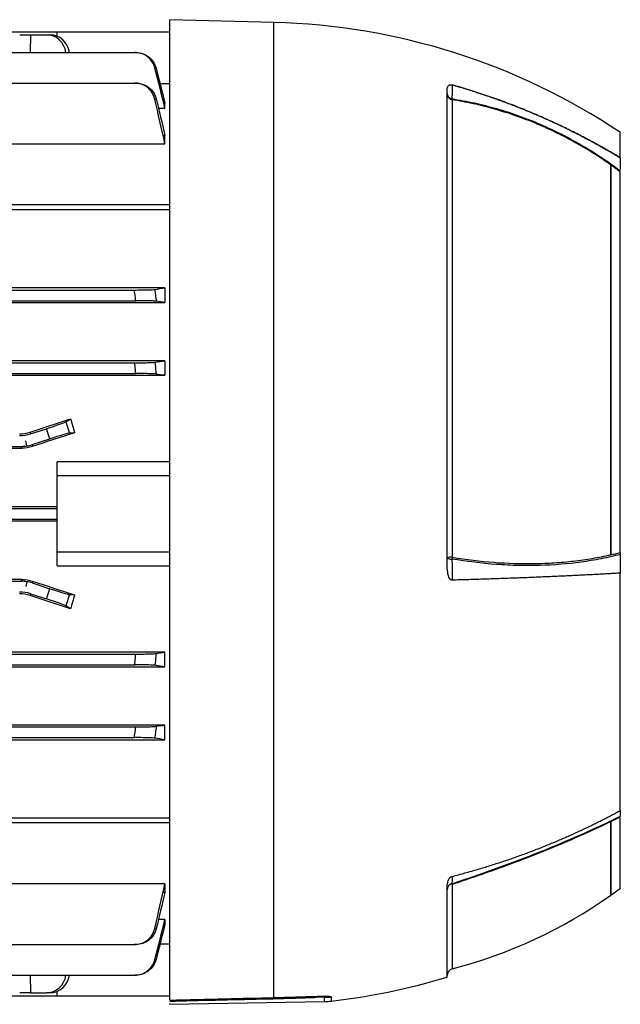
# Model space of a CAD drawing. Units: millimetres. Extents: x -690 to 420, y -420 to 420.
# Drawn here: x -257 to -171, y -71 to 71 of the extents above; entities that cross this region are included whole.
import ezdxf

# ---------------------------------------------------------------- set-up
doc = ezdxf.new("R2010")
doc.units = ezdxf.units.MM

msp = doc.modelspace()

# ---------------------------------------------------------------- linework, layer by layer
at = {"color": 7, "linetype": 'Continuous', "lineweight": 25}
for p, q in [((-220.58, 70.86), (-235.58, 71.25)), ((-235.58, -70.11), (-235.58, 71.25)), ((-347.23, 69.5), (-251.83, 69.5)), ((-257.24, 69.09), (-255.7, 69.09)), ((-255.7, 69.09), (-253.38, 69.09)), ((-253.38, 69.09), (-252.9, 69.09)), ((-251.83, 68.86), (-251.83, 69.5)), ((-251.83, 69.5), (-235.58, 69.5)), ((-358.42, 66.53), (-240.63, 66.53)), ((-358.37, 62.12), (-240.68, 62.12)), ((-237, 62.05), (-235.58, 62.05)), ((-195.58, -7.14), (-195.58, 61.1)), ((-194.83, 59.7), (-194.83, -6.26)), ((-237.21, 58.48), (-236.28, 58.48)), ((-236.28, 59.22), (-236.46, 59.22)), ((-236.28, 58.48), (-236.28, 59.22)), ((-236.28, 54.57), (-236.56, 54.57)), ((-236.28, 53.34), (-236.28, 54.57)), ((-170.58, 51.33), (-170.58, 55)), ((-261.99, 53.34), (-236.28, 53.34)), ((-170.58, 51.33), (-170.58, 49.63)), ((-171.97, 50.32), (-171.97, -5.91)), ((-171.95, 50.33), (-171.95, -5.96)), ((-170.58, -5.58), (-170.58, 49.3)), ((-235.58, 44.55), (-364.23, 44.55)), ((-235.58, 43.84), (-364.23, 43.84)), ((-358.37, 32.27), (-240.68, 32.27)), ((-236.28, 32.58), (-266.03, 32.58)), ((-236.28, 32.58), (-236.28, 30.46)), ((-362.78, 30.46), (-236.28, 30.46)), ((-358.56, 30.72), (-240.49, 30.72)), ((-236.28, 22.06), (-362.78, 22.06)), ((-358.42, 21.77), (-240.63, 21.77)), ((-236.28, 22.06), (-236.28, 19.97)), ((-362.78, 19.97), (-236.28, 19.97)), ((-358.55, 20.22), (-240.5, 20.22)), ((-250.58, 13.28), (-249.91, 13.7)), ((-250.58, 13.28), (-250.05, 11.63)), ((-255.74, 11.79), (-255.7, 11.52)), ((-255.7, 11.52), (-253.38, 12.27)), ((-252.9, 10.8), (-253.38, 12.27)), ((-249.31, 11.68), (-250.05, 11.63)), ((-256.21, 9.79), (-256.33, 10.5)), ((-255.45, 9.97), (-252.9, 10.8)), ((-255.45, 9.97), (-255.41, 9.71)), ((-342.1, 9.47), (-256.95, 9.47)), ((-342.06, 9.72), (-256.99, 9.72)), ((-256.95, 9.47), (-256.99, 9.72)), ((-251.83, 5.5), (-251.83, 7.5)), ((-235.58, 7.5), (-251.83, 7.5)), ((-251.83, -5.5), (-251.83, 5.5)), ((-251.83, 5.5), (-235.58, 5.5)), ((-251.83, 1.02), (-347.23, 1.02)), ((-347.23, 0.78), (-251.83, 0.78)), ((-347.23, -0.78), (-251.83, -0.78)), ((-347.23, -1.02), (-251.83, -1.02)), ((-251.83, -5.5), (-235.58, -5.5)), ((-251.83, -7.5), (-251.83, -5.5)), ((-170.58, -5.86), (-170.58, -8.56)), ((-251.83, -7.5), (-235.58, -7.5)), ((-256.95, -9.47), (-342.1, -9.47)), ((-342.06, -9.72), (-256.99, -9.72)), ((-256.99, -9.72), (-256.95, -9.47)), ((-256.21, -9.79), (-256.33, -10.5)), ((-255.41, -9.71), (-255.45, -9.97)), ((-170.58, -42.77), (-170.58, -8.56)), ((-255.45, -9.97), (-252.9, -10.8)), ((-253.38, -12.27), (-252.9, -10.8)), ((-255.7, -11.52), (-255.74, -11.79)), ((-255.7, -11.52), (-253.38, -12.27)), ((-250.05, -11.63), (-250.58, -13.28)), ((-250.05, -11.63), (-249.31, -11.68)), ((-249.91, -13.7), (-250.58, -13.28)), ((-236.28, -19.97), (-362.78, -19.97)), ((-358.55, -20.23), (-240.5, -20.23)), ((-236.28, -22.06), (-236.28, -19.97)), ((-362.78, -22.06), (-236.28, -22.06)), ((-358.42, -21.78), (-240.63, -21.78)), ((-236.28, -30.46), (-362.78, -30.46)), ((-358.56, -30.73), (-240.49, -30.73)), ((-236.28, -32.58), (-236.28, -30.46)), ((-358.37, -32.28), (-240.68, -32.28)), ((-266.03, -32.58), (-236.28, -32.58)), ((-364.23, -43.84), (-235.58, -43.84)), ((-170.58, -42.78), (-170.58, -43.6)), ((-170.58, -54), (-170.58, -43.9)), ((-235.58, -44.55), (-364.23, -44.55)), ((-171.97, -44.41), (-171.97, -55.01)), ((-171.95, -44.37), (-171.95, -55)), ((-236.28, -53.34), (-261.99, -53.34)), ((-236.28, -53.34), (-236.28, -54.57)), ((-236.56, -54.57), (-236.28, -54.57)), ((-195.58, -66.81), (-195.58, -53.96)), ((-236.28, -58.48), (-237.21, -58.48)), ((-236.46, -59.22), (-236.28, -59.22)), ((-236.28, -58.48), (-236.28, -59.22)), ((-358.37, -62.12), (-240.68, -62.12)), ((-235.58, -62.05), (-237, -62.05)), ((-358.42, -66.53), (-240.63, -66.53)), ((-347.23, -69.5), (-251.83, -69.5)), ((-255.7, -69.09), (-257.24, -69.09)), ((-255.7, -69.09), (-253.38, -69.09)), ((-252.9, -69.09), (-253.38, -69.09)), ((-251.83, -69.5), (-251.83, -68.86)), ((-251.83, -69.5), (-235.58, -69.5)), ((-235.58, -70.73), (-213.27, -70.34)), ((-235.58, -70.73), (-235.58, -70.63)), ((-214.68, -69.73), (-214.97, -69.74))]:
    msp.add_line(p, q, dxfattribs=at)
at = {"color": 8, "linetype": 'Continuous', "lineweight": 25}
for p, q in [((-220.58, -69.76), (-220.58, 70.86)), ((-255.7, 69.09), (-255.71, 66.53)), ((-194.83, -53.44), (-194.83, -65.62)), ((-255.71, -66.53), (-255.7, -69.09)), ((-213.27, -69.72), (-216.32, -69.78)), ((-214.97, -69.74), (-215.09, -69.74)), ((-213.27, -70.34), (-213.27, -69.72)), ((-212.31, -69.66), (-212.31, -70.28))]:
    msp.add_line(p, q, dxfattribs=at)
at = {"color": 7, "linetype": 'Continuous', "lineweight": 25, "flags": 128}
for points in [[(-194.86, 61.86), (-194.86, 61.21), (-194.86, 60.53), (-194.87, 60.16), (-194.87, 59.85)], [(-194.87, -6.53), (-194.86, -7.51), (-194.86, -8.54), (-194.86, -9.43), (-194.86, -9.57)], [(-194.86, -52.29), (-194.86, -52.63), (-194.86, -52.98), (-194.87, -53.17), (-194.87, -53.33)], [(-171.97, -55.01), (-171.97, -55.01), (-171.97, -55.01), (-171.96, -55.01), (-171.96, -55), (-171.96, -55), (-171.96, -55), (-171.96, -55), (-171.95, -55)]]:
    msp.add_lwpolyline(points, dxfattribs=at)
at = {"color": 7, "linetype": 'Continuous', "lineweight": 25}
for centre, radius, start, end in [((-223.05, -23.71), 94.6, 56.3078, 88.5), ((-194.65, 60.61), 0.93, 181.9553, 258.7297), ((-194.76, 60.67), 0.821, 186.0182, 262.4972), ((-194.15, 59.95), 0.726, 187.896, 200.3112), ((-194.98, -8.09), 1.84, 85.218, 108.858), ((-195, -5.52), 1.01, 235.0762, 277.4157), ((-191.16, -6.92), 3.73, 169.7478, 173.8815), ((-194.62, -54.25), 0.951, 104.7238, 178.8872), ((-209.78, -58.41), 15.75, 18.3788, 18.8151), ((-212.62, 2.64), 70.54, 284.6131, 305.1925), ((-212.62, 2.64), 70.54, 305.2077, 306.5911), ((-194.58, -66.59), 1, 104.6131, 180), ((-223.05, 23.71), 94.6, 276.5207, 286.8852), ((-213.44, -59.64), 10.09, 270.9911, 276.4637), ((-213.44, -60.34), 10, 271, 276.5207)]:
    msp.add_arc(centre, radius, start, end, dxfattribs=at)
at = {"color": 8, "linetype": 'Continuous', "lineweight": 25}
msp.add_arc((-220.87, -69.79), 0.292, 334.6203, 5.9598, dxfattribs=at)
at = {"color": 7, "linetype": 'Continuous', "lineweight": 25}
for centre, major_axis, ratio, start_param, end_param in [((-253.41, 66.09), (0.33, 2.98), 0.949911, 4.957754, 6.388924), ((-252.87, 66.09), (-0.33, 2.98), 0.949911, 4.746276, 6.177446), ((-298.96, 0), (192.48, 62.47), 0.010779, 4.935349, 4.966561), ((-253.41, 12.37), (2.85, 0.93), 0.034921, 4.712389, 6.143559), ((-236.44, 0), (-20.7, 62.44), 0.133406, 1.305638, 1.338595), ((-257.24, 16.28), (0.78, -4.94), 0.999376, 6.126202, 6.440168), ((-278.33, 0), (192.48, 62.47), 0.010779, 1.415988, 1.447958), ((-252.87, 10.7), (2.85, 0.93), 0.034921, 0.139626, 1.570796), ((-256.99, 14.73), (-0.78, 4.94), 0.999376, 3.141593, 3.298576), ((-256.99, 14.73), (-0.78, 4.94), 0.999376, 2.98461, 3.141593), ((-256.99, -14.73), (0.78, 4.94), 0.999376, 0, 0.156983), ((-256.99, -14.73), (0.78, 4.94), 0.999376, 6.126202, 6.283185), ((-278.33, 0), (192.48, -62.47), 0.010779, 4.835227, 4.867197), ((-257.24, -16.28), (-0.78, -4.94), 0.999376, 2.98461, 3.298576), ((-252.87, -10.7), (2.85, -0.93), 0.034921, 4.712389, 6.143559), ((-298.96, 0), (192.48, -62.47), 0.010779, 1.316624, 1.347837), ((-253.41, -12.37), (2.85, -0.93), 0.034921, 0.139626, 1.570796), ((-236.44, 0), (20.7, 62.44), 0.133406, 1.802997, 1.835954), ((-253.41, -66.09), (-0.33, 2.98), 0.949911, 3.035854, 4.467024), ((-252.87, -66.09), (0.33, 2.98), 0.949911, 3.247332, 4.678502)]:
    msp.add_ellipse(centre, major_axis=major_axis, ratio=ratio, start_param=start_param, end_param=end_param, dxfattribs=at)
for points, knots in [([(-237.72, 64.26), (-237.8, 64.59), (-237.93, 64.89), (-238.29, 65.45), (-238.52, 65.69), (-239.04, 66.1), (-239.34, 66.26), (-239.97, 66.47), (-240.29, 66.53), (-240.63, 66.53)], [0, 0, 0, 0, 0.25, 0.25, 0.5, 0.5, 0.75, 0.75, 1, 1, 1, 1]), ([(-240.63, 66.53), (-240.6, 66.53), (-240.57, 66.53), (-240.55, 66.53), (-240.53, 66.53), (-240.51, 66.53), (-240.5, 66.53)], [0, 0, 0, 0, 0.00096676, 0.00096676, 0.00096676, 0.001555472, 0.001555472, 0.001555472, 0.001555472]), ([(-240.5, 66.53), (-240.16, 66.53), (-239.84, 66.47), (-239.21, 66.26), (-238.92, 66.1), (-238.39, 65.69), (-238.16, 65.45), (-237.79, 64.9), (-237.66, 64.59), (-237.57, 64.27)], [0, 0, 0, 0, 0.25, 0.25, 0.5, 0.5, 0.75, 0.75, 1, 1, 1, 1]), ([(-237.57, 64.27), (-237.6, 64.27), (-237.62, 64.27), (-237.65, 64.26), (-237.67, 64.26), (-237.69, 64.26), (-237.72, 64.26)], [0, 0, 0, 0, 0.000910317, 0.000910317, 0.000910317, 0.001713775, 0.001713775, 0.001713775, 0.001713775]), ([(-237.75, 59.8), (-237.82, 60.13), (-237.95, 60.44), (-238.32, 61.01), (-238.54, 61.26), (-239.07, 61.68), (-239.37, 61.84), (-240.01, 62.06), (-240.34, 62.12), (-240.68, 62.12)], [0, 0, 0, 0, 0.25, 0.25, 0.5, 0.5, 0.75, 0.75, 1, 1, 1, 1]), ([(-240.68, 62.12), (-240.64, 62.12), (-240.59, 62.12), (-240.55, 62.12), (-240.53, 62.12), (-240.51, 62.12), (-240.49, 62.12)], [0, 0, 0, 0, 0.001070132, 0.001070132, 0.001070132, 0.001562256, 0.001562256, 0.001562256, 0.001562256]), ([(-240.49, 62.12), (-240.15, 62.12), (-239.82, 62.06), (-239.17, 61.84), (-238.88, 61.68), (-238.34, 61.26), (-238.12, 61.01), (-237.75, 60.45), (-237.61, 60.14), (-237.53, 59.81)], [0, 0, 0, 0, 0.25, 0.25, 0.5, 0.5, 0.75, 0.75, 1, 1, 1, 1]), ([(-195.58, 61.1), (-195.58, 61.28), (-195.55, 61.45), (-195.44, 61.68), (-195.39, 61.75), (-195.26, 61.84), (-195.21, 61.86), (-195.11, 61.88), (-195.07, 61.88), (-194.97, 61.88), (-194.92, 61.87), (-194.86, 61.85)], [0, 0, 0, 0, 0.5, 0.5, 0.75, 0.75, 0.875, 0.875, 0.9375, 0.9375, 1, 1, 1, 1]), ([(-170.58, 51.33), (-170.85, 51.49), (-171.39, 51.82), (-172.22, 52.31), (-173.07, 52.79), (-173.93, 53.27), (-174.81, 53.75), (-175.71, 54.23), (-176.63, 54.71), (-177.56, 55.18), (-178.51, 55.64), (-179.47, 56.1), (-180.46, 56.56), (-181.46, 57.01), (-182.48, 57.46), (-183.52, 57.9), (-184.57, 58.33), (-185.64, 58.76), (-186.74, 59.18), (-187.84, 59.59), (-188.97, 59.99), (-190.11, 60.39), (-191.28, 60.77), (-192.45, 61.14), (-193.65, 61.51), (-194.46, 61.74), (-194.86, 61.86)], [0, 0, 0, 0, 0.036114, 0.072711, 0.10979, 0.147352, 0.185397, 0.223925, 0.262936, 0.302429, 0.342406, 0.382865, 0.423807, 0.465232, 0.507139, 0.54953, 0.592404, 0.63576, 0.6796, 0.723922, 0.768727, 0.814016, 0.859787, 0.906042, 0.952779, 1, 1, 1, 1]), ([(-194.86, 61.86), (-194.55, 61.77), (-193.92, 61.59), (-192.99, 61.31), (-192.07, 61.02), (-191.16, 60.73), (-190.26, 60.43), (-189.37, 60.13), (-188.49, 59.82), (-187.63, 59.51), (-186.77, 59.19), (-185.92, 58.87), (-185.09, 58.54), (-184.26, 58.21), (-183.45, 57.87), (-182.65, 57.53), (-181.85, 57.19), (-181.07, 56.84), (-180.3, 56.49), (-179.54, 56.13), (-178.79, 55.78), (-178.05, 55.42), (-177.32, 55.05), (-176.6, 54.69), (-175.89, 54.32), (-175.19, 53.95), (-174.5, 53.58), (-173.82, 53.21), (-173.15, 52.84), (-172.49, 52.46), (-171.84, 52.09), (-171.21, 51.71), (-170.78, 51.46), (-170.58, 51.33)], [0, 0, 0, 0, 0.0366, 0.072911, 0.108932, 0.144663, 0.180105, 0.215258, 0.250121, 0.284694, 0.318978, 0.352973, 0.386678, 0.420093, 0.45322, 0.486056, 0.518603, 0.550861, 0.58283, 0.614509, 0.645898, 0.676998, 0.707809, 0.73833, 0.768562, 0.798505, 0.828158, 0.857522, 0.886596, 0.915381, 0.943877, 0.972083, 1, 1, 1, 1]), ([(-237.53, 59.81), (-237.57, 59.8), (-237.61, 59.8), (-237.65, 59.8), (-237.68, 59.8), (-237.71, 59.8), (-237.75, 59.8)], [0, 0, 0, 0, 0.000938513, 0.000938513, 0.000938513, 0.00172462, 0.00172462, 0.00172462, 0.00172462]), ([(-194.87, 59.85), (-193.78, 59.68), (-192.7, 59.48), (-190.56, 59), (-189.49, 58.73), (-187.36, 58.12), (-186.31, 57.78), (-184.22, 57.03), (-183.18, 56.62), (-180.11, 55.3), (-178.12, 54.3), (-174.25, 52.06), (-172.38, 50.82), (-170.57, 49.46)], [0, 0, 0, 0, 0.125, 0.125, 0.25, 0.25, 0.375, 0.375, 0.5, 0.5, 0.75, 0.75, 1, 1, 1, 1]), ([(-171.97, 50.32), (-173.69, 51.54), (-175.47, 52.65), (-178.21, 54.15), (-179.13, 54.63), (-181.01, 55.53), (-181.96, 55.96), (-184.86, 57.15), (-186.81, 57.82), (-189.8, 58.66), (-190.8, 58.91), (-192.81, 59.35), (-193.82, 59.54), (-194.83, 59.7)], [0, 0, 0, 0, 0.25, 0.25, 0.375, 0.375, 0.5, 0.5, 0.75, 0.75, 0.875, 0.875, 1, 1, 1, 1]), ([(-171.95, 50.33), (-171.96, 50.33), (-171.96, 50.33), (-171.97, 50.33), (-171.97, 50.33), (-171.97, 50.32), (-171.97, 50.32), (-171.97, 50.32), (-171.97, 50.32), (-171.97, 50.32)], [0, 0, 0, 0, 0.00002425687, 0.00002425687, 0.00002425687, 0.00004563601, 0.00004563601, 0.00004563601, 0.00004973202, 0.00004973202, 0.00004973202, 0.00004973202]), ([(-240.68, 32.27), (-240.34, 32.27), (-240.01, 32.28), (-239.37, 32.28), (-239.08, 32.29), (-238.54, 32.3), (-238.32, 32.31), (-237.95, 32.33), (-237.82, 32.34), (-237.75, 32.36)], [0, 0, 0, 0, 0.25, 0.25, 0.5, 0.5, 0.75, 0.75, 1, 1, 1, 1]), ([(-240.49, 30.72), (-240.51, 30.89), (-240.53, 31.05), (-240.55, 31.21), (-240.59, 31.57), (-240.64, 31.92), (-240.68, 32.27)], [0, 0, 0, 0, 0.000492124, 0.000492124, 0.000492124, 0.001562257, 0.001562257, 0.001562257, 0.001562257]), ([(-237.75, 32.36), (-237.71, 32.1), (-237.68, 31.84), (-237.65, 31.58), (-237.61, 31.27), (-237.57, 30.95), (-237.53, 30.64)], [0, 0, 0, 0, 0.000786107, 0.000786107, 0.000786107, 0.001724621, 0.001724621, 0.001724621, 0.001724621]), ([(-237.53, 30.64), (-237.61, 30.66), (-237.75, 30.67), (-238.12, 30.69), (-238.34, 30.7), (-238.88, 30.71), (-239.17, 30.72), (-239.81, 30.72), (-240.15, 30.72), (-240.49, 30.72)], [0, 0, 0, 0, 0.25, 0.25, 0.5, 0.5, 0.75, 0.75, 1, 1, 1, 1]), ([(-240.63, 21.77), (-240.29, 21.77), (-239.97, 21.78), (-239.34, 21.78), (-239.05, 21.79), (-238.52, 21.8), (-238.29, 21.81), (-237.93, 21.83), (-237.8, 21.84), (-237.72, 21.85)], [0, 0, 0, 0, 0.25, 0.25, 0.5, 0.5, 0.75, 0.75, 1, 1, 1, 1]), ([(-240.5, 20.22), (-240.51, 20.42), (-240.53, 20.62), (-240.55, 20.81), (-240.57, 21.13), (-240.6, 21.45), (-240.63, 21.77)], [0, 0, 0, 0, 0.000588712, 0.000588712, 0.000588712, 0.001555473, 0.001555473, 0.001555473, 0.001555473]), ([(-237.72, 21.85), (-237.69, 21.59), (-237.67, 21.32), (-237.65, 21.05), (-237.62, 20.75), (-237.6, 20.45), (-237.57, 20.15)], [0, 0, 0, 0, 0.000803459, 0.000803459, 0.000803459, 0.001713776, 0.001713776, 0.001713776, 0.001713776]), ([(-237.57, 20.15), (-237.66, 20.16), (-237.79, 20.17), (-238.16, 20.19), (-238.39, 20.2), (-238.91, 20.21), (-239.2, 20.22), (-239.84, 20.22), (-240.16, 20.22), (-240.5, 20.22)], [0, 0, 0, 0, 0.25, 0.25, 0.5, 0.5, 0.75, 0.75, 1, 1, 1, 1]), ([(-170.57, -5.86), (-171.48, -6.09), (-172.4, -6.3), (-174.28, -6.67), (-175.24, -6.83), (-178.15, -7.23), (-180.15, -7.39), (-183.23, -7.48), (-184.27, -7.48), (-186.35, -7.43), (-187.4, -7.38), (-190.56, -7.15), (-192.7, -6.89), (-194.87, -6.53)], [0, 0, 0, 0, 0.125, 0.125, 0.25, 0.25, 0.5, 0.5, 0.625, 0.625, 0.75, 0.75, 1, 1, 1, 1]), ([(-194.83, -6.26), (-192.8, -6.6), (-190.8, -6.84), (-186.85, -7.15), (-184.9, -7.21), (-182.01, -7.16), (-181.05, -7.13), (-179.17, -7), (-178.24, -6.92), (-176.4, -6.71), (-175.49, -6.58), (-173.71, -6.28), (-172.83, -6.11), (-171.97, -5.91)], [0, 0, 0, 0, 0.25, 0.25, 0.5, 0.5, 0.625, 0.625, 0.75, 0.75, 0.875, 0.875, 1, 1, 1, 1]), ([(-171.97, -5.91), (-171.97, -5.92), (-171.97, -5.93), (-171.97, -5.94), (-171.96, -5.94), (-171.96, -5.95), (-171.95, -5.96)], [0, 0, 0, 0, 0.00002396021, 0.00002396021, 0.00002396021, 0.00004959608, 0.00004959608, 0.00004959608, 0.00004959608]), ([(-194.86, -9.56), (-194.92, -9.56), (-194.97, -9.54), (-195.07, -9.49), (-195.11, -9.45), (-195.21, -9.33), (-195.26, -9.23), (-195.35, -9.02), (-195.38, -8.91), (-195.44, -8.7), (-195.46, -8.59), (-195.55, -8.04), (-195.58, -7.59), (-195.58, -7.14)], [0, 0, 0, 0, 0.0625, 0.0625, 0.125, 0.125, 0.25, 0.25, 0.375, 0.375, 0.5, 0.5, 1, 1, 1, 1]), ([(-170.58, -8.56), (-170.85, -8.57), (-171.39, -8.6), (-172.22, -8.65), (-173.07, -8.7), (-173.93, -8.74), (-174.81, -8.79), (-175.71, -8.83), (-176.63, -8.88), (-177.56, -8.93), (-178.51, -8.97), (-179.47, -9.01), (-180.46, -9.06), (-181.46, -9.1), (-182.48, -9.14), (-183.52, -9.19), (-184.57, -9.23), (-185.64, -9.27), (-186.74, -9.31), (-187.84, -9.35), (-188.97, -9.39), (-190.11, -9.43), (-191.28, -9.46), (-192.45, -9.5), (-193.65, -9.53), (-194.46, -9.56), (-194.86, -9.57)], [0, 0, 0, 0, 0.036114, 0.072711, 0.10979, 0.147352, 0.185397, 0.223925, 0.262936, 0.302429, 0.342406, 0.382865, 0.423807, 0.465232, 0.507139, 0.54953, 0.592404, 0.63576, 0.6796, 0.723922, 0.768727, 0.814016, 0.859787, 0.906042, 0.952779, 1, 1, 1, 1]), ([(-240.63, -21.78), (-240.6, -21.45), (-240.57, -21.13), (-240.55, -20.81), (-240.53, -20.62), (-240.51, -20.42), (-240.5, -20.23)], [0, 0, 0, 0, 0.000966771, 0.000966771, 0.000966771, 0.001555472, 0.001555472, 0.001555472, 0.001555472]), ([(-240.5, -20.23), (-240.16, -20.23), (-239.84, -20.22), (-239.21, -20.22), (-238.92, -20.21), (-238.39, -20.2), (-238.16, -20.19), (-237.79, -20.17), (-237.66, -20.16), (-237.57, -20.15)], [0, 0, 0, 0, 0.25, 0.25, 0.5, 0.5, 0.75, 0.75, 1, 1, 1, 1]), ([(-237.57, -20.15), (-237.6, -20.45), (-237.62, -20.75), (-237.65, -21.05), (-237.67, -21.32), (-237.69, -21.59), (-237.72, -21.85)], [0, 0, 0, 0, 0.000910305, 0.000910305, 0.000910305, 0.001713775, 0.001713775, 0.001713775, 0.001713775]), ([(-237.72, -21.85), (-237.8, -21.84), (-237.93, -21.83), (-238.29, -21.81), (-238.52, -21.8), (-239.04, -21.79), (-239.34, -21.78), (-239.97, -21.78), (-240.29, -21.78), (-240.63, -21.78)], [0, 0, 0, 0, 0.25, 0.25, 0.5, 0.5, 0.75, 0.75, 1, 1, 1, 1]), ([(-240.68, -32.28), (-240.64, -31.92), (-240.59, -31.57), (-240.55, -31.21), (-240.53, -31.05), (-240.51, -30.89), (-240.49, -30.73)], [0, 0, 0, 0, 0.001070141, 0.001070141, 0.001070141, 0.001562256, 0.001562256, 0.001562256, 0.001562256]), ([(-240.49, -30.73), (-240.15, -30.73), (-239.82, -30.72), (-239.17, -30.72), (-238.88, -30.71), (-238.34, -30.7), (-238.12, -30.69), (-237.75, -30.67), (-237.61, -30.66), (-237.53, -30.64)], [0, 0, 0, 0, 0.25, 0.25, 0.5, 0.5, 0.75, 0.75, 1, 1, 1, 1]), ([(-237.53, -30.64), (-237.57, -30.95), (-237.61, -31.27), (-237.65, -31.58), (-237.68, -31.84), (-237.71, -32.1), (-237.75, -32.36)], [0, 0, 0, 0, 0.000938504, 0.000938504, 0.000938504, 0.00172462, 0.00172462, 0.00172462, 0.00172462]), ([(-237.75, -32.36), (-237.82, -32.34), (-237.95, -32.33), (-238.32, -32.31), (-238.54, -32.3), (-239.07, -32.29), (-239.37, -32.28), (-240.01, -32.28), (-240.34, -32.28), (-240.68, -32.28)], [0, 0, 0, 0, 0.25, 0.25, 0.5, 0.5, 0.75, 0.75, 1, 1, 1, 1]), ([(-194.87, -53.33), (-193.78, -52.97), (-192.7, -52.61), (-190.56, -51.88), (-189.49, -51.5), (-187.36, -50.73), (-186.31, -50.34), (-184.22, -49.55), (-183.18, -49.15), (-180.11, -47.92), (-178.12, -47.08), (-174.25, -45.37), (-172.38, -44.49), (-170.57, -43.6)], [0, 0, 0, 0, 0.125, 0.125, 0.25, 0.25, 0.375, 0.375, 0.5, 0.5, 0.75, 0.75, 1, 1, 1, 1]), ([(-194.86, -52.29), (-194.55, -52.21), (-193.92, -52.05), (-192.99, -51.79), (-192.07, -51.54), (-191.16, -51.27), (-190.26, -51), (-189.37, -50.73), (-188.49, -50.45), (-187.63, -50.17), (-186.77, -49.88), (-185.92, -49.59), (-185.09, -49.29), (-184.26, -48.99), (-183.45, -48.69), (-182.65, -48.38), (-181.85, -48.07), (-181.07, -47.75), (-180.3, -47.44), (-179.54, -47.12), (-178.79, -46.79), (-178.05, -46.47), (-177.32, -46.14), (-176.6, -45.81), (-175.89, -45.48), (-175.19, -45.14), (-174.5, -44.81), (-173.82, -44.47), (-173.15, -44.14), (-172.49, -43.8), (-171.84, -43.46), (-171.21, -43.12), (-170.78, -42.89), (-170.58, -42.77)], [0, 0, 0, 0, 0.0366, 0.072911, 0.108932, 0.144663, 0.180105, 0.215258, 0.250121, 0.284694, 0.318978, 0.352973, 0.386678, 0.420093, 0.45322, 0.486056, 0.518603, 0.550861, 0.58283, 0.614509, 0.645898, 0.676998, 0.707809, 0.73833, 0.768562, 0.798505, 0.828158, 0.857522, 0.886596, 0.915381, 0.943877, 0.972083, 1, 1, 1, 1]), ([(-171.97, -44.41), (-173.69, -45.23), (-175.47, -46.05), (-178.21, -47.24), (-179.13, -47.63), (-181.01, -48.41), (-181.96, -48.79), (-184.86, -49.94), (-186.81, -50.67), (-189.8, -51.74), (-190.8, -52.09), (-192.81, -52.78), (-193.82, -53.11), (-194.83, -53.44)], [0, 0, 0, 0, 0.25, 0.25, 0.375, 0.375, 0.5, 0.5, 0.75, 0.75, 0.875, 0.875, 1, 1, 1, 1]), ([(-171.95, -44.37), (-171.96, -44.38), (-171.96, -44.38), (-171.97, -44.39), (-171.97, -44.4), (-171.97, -44.4), (-171.97, -44.4), (-171.97, -44.41), (-171.97, -44.41), (-171.97, -44.41)], [0, 0, 0, 0, 0.00002425687, 0.00002425687, 0.00002425687, 0.00004563601, 0.00004563601, 0.00004563601, 0.00004973202, 0.00004973202, 0.00004973202, 0.00004973202]), ([(-195.58, -53.96), (-195.58, -53.69), (-195.55, -53.42), (-195.44, -52.98), (-195.39, -52.83), (-195.26, -52.61), (-195.21, -52.53), (-195.11, -52.43), (-195.07, -52.39), (-194.97, -52.33), (-194.92, -52.31), (-194.86, -52.29)], [0, 0, 0, 0, 0.5, 0.5, 0.75, 0.75, 0.875, 0.875, 0.9375, 0.9375, 1, 1, 1, 1]), ([(-240.68, -62.12), (-240.34, -62.12), (-240.01, -62.06), (-239.37, -61.84), (-239.08, -61.68), (-238.54, -61.26), (-238.32, -61.01), (-237.95, -60.44), (-237.82, -60.13), (-237.75, -59.8)], [0, 0, 0, 0, 0.25, 0.25, 0.5, 0.5, 0.75, 0.75, 1, 1, 1, 1]), ([(-237.53, -59.81), (-237.61, -60.14), (-237.75, -60.44), (-238.12, -61.01), (-238.34, -61.26), (-238.88, -61.68), (-239.17, -61.84), (-239.81, -62.06), (-240.15, -62.12), (-240.49, -62.12)], [0, 0, 0, 0, 0.25, 0.25, 0.5, 0.5, 0.75, 0.75, 1, 1, 1, 1]), ([(-237.75, -59.8), (-237.71, -59.8), (-237.68, -59.8), (-237.65, -59.8), (-237.61, -59.8), (-237.57, -59.8), (-237.53, -59.81)], [0, 0, 0, 0, 0.000786107, 0.000786107, 0.000786107, 0.001724621, 0.001724621, 0.001724621, 0.001724621]), ([(-240.49, -62.12), (-240.51, -62.12), (-240.53, -62.12), (-240.55, -62.12), (-240.59, -62.12), (-240.64, -62.12), (-240.68, -62.12)], [0, 0, 0, 0, 0.000492124, 0.000492124, 0.000492124, 0.001562257, 0.001562257, 0.001562257, 0.001562257]), ([(-240.63, -66.53), (-240.29, -66.53), (-239.97, -66.47), (-239.34, -66.26), (-239.05, -66.1), (-238.52, -65.69), (-238.29, -65.45), (-237.93, -64.89), (-237.8, -64.59), (-237.72, -64.26)], [0, 0, 0, 0, 0.25, 0.25, 0.5, 0.5, 0.75, 0.75, 1, 1, 1, 1]), ([(-237.57, -64.27), (-237.66, -64.59), (-237.79, -64.89), (-238.16, -65.45), (-238.39, -65.69), (-238.91, -66.1), (-239.2, -66.26), (-239.84, -66.47), (-240.16, -66.53), (-240.5, -66.53)], [0, 0, 0, 0, 0.25, 0.25, 0.5, 0.5, 0.75, 0.75, 1, 1, 1, 1]), ([(-237.72, -64.26), (-237.69, -64.26), (-237.67, -64.26), (-237.65, -64.26), (-237.62, -64.27), (-237.6, -64.27), (-237.57, -64.27)], [0, 0, 0, 0, 0.000803459, 0.000803459, 0.000803459, 0.001713776, 0.001713776, 0.001713776, 0.001713776]), ([(-240.5, -66.53), (-240.51, -66.53), (-240.53, -66.53), (-240.55, -66.53), (-240.57, -66.53), (-240.6, -66.53), (-240.63, -66.53)], [0, 0, 0, 0, 0.000588712, 0.000588712, 0.000588712, 0.001555473, 0.001555473, 0.001555473, 0.001555473]), ([(-220.58, -69.76), (-219.79, -69.74), (-219.01, -69.72), (-217.47, -69.67), (-216.7, -69.65), (-215.57, -69.61), (-215.19, -69.6), (-214.45, -69.58), (-214.09, -69.57), (-213.41, -69.56), (-213.07, -69.56), (-212.66, -69.57), (-212.54, -69.58), (-212.41, -69.61), (-212.37, -69.61), (-212.32, -69.64), (-212.31, -69.65), (-212.31, -69.66)], [0, 0, 0, 0, 0.25, 0.25, 0.5, 0.5, 0.625, 0.625, 0.75, 0.75, 0.875, 0.875, 0.9375, 0.9375, 0.96875, 0.96875, 1, 1, 1, 1]), ([(-235.58, -70.11), (-232.94, -70.05), (-230.31, -69.99), (-227.67, -69.93), (-225.31, -69.87), (-222.94, -69.82), (-220.58, -69.76)], [0, 0, 0, 0, 0.00790414, 0.00790414, 0.00790414, 0.01500646, 0.01500646, 0.01500646, 0.01500646]), ([(-235.57, -70.27), (-235.05, -70.26), (-230.06, -70.14), (-225.06, -70.02), (-220.6, -69.92)], [0, 0, 0, 0, 0.105677, 1, 1, 1, 1]), ([(-220.6, -69.91), (-219.97, -69.9), (-218.76, -69.87), (-217.14, -69.81), (-215.91, -69.77), (-215.12, -69.74), (-214.79, -69.74), (-214.68, -69.73)], [0, 0, 0, 0, 0.3118803, 0.5948912, 0.8052271, 0.9340885, 1, 1, 1, 1])]:
    msp.add_open_spline(points, degree=3, knots=knots, dxfattribs=at)
for points in [[(-236.28, 58.48), (-236.75, 60.41), (-237.23, 62.34), (-237.72, 64.26)], [(-237.57, 64.27), (-237.14, 62.59), (-236.71, 60.91), (-236.28, 59.22)], [(-236.28, 53.34), (-236.76, 55.49), (-237.25, 57.65), (-237.75, 59.8)], [(-237.53, 59.81), (-237.11, 58.06), (-236.69, 56.32), (-236.28, 54.57)], [(-171.95, 50.31), (-171.95, 50.32), (-171.95, 50.32), (-171.95, 50.33)], [(-170.58, 49.3), (-171.03, 49.65), (-171.49, 49.98), (-171.95, 50.31)], [(-237.75, 32.36), (-237.25, 32.43), (-236.76, 32.51), (-236.28, 32.58)], [(-236.28, 30.46), (-236.69, 30.52), (-237.11, 30.58), (-237.53, 30.64)], [(-237.72, 21.85), (-237.23, 21.92), (-236.75, 21.99), (-236.28, 22.06)], [(-236.28, 19.97), (-236.71, 20.03), (-237.14, 20.09), (-237.57, 20.15)], [(-257.28, 11.54), (-256.75, 11.54), (-256.24, 11.62), (-255.74, 11.79)], [(-255.41, 9.71), (-255.91, 9.55), (-256.43, 9.47), (-256.95, 9.47)], [(-171.95, -5.91), (-171.49, -5.81), (-171.03, -5.69), (-170.58, -5.58)], [(-170.58, -5.58), (-170.58, -5.67), (-170.58, -5.77), (-170.58, -5.86)], [(-171.95, -5.96), (-171.95, -5.94), (-171.95, -5.93), (-171.95, -5.91)], [(-256.95, -9.47), (-256.43, -9.47), (-255.91, -9.55), (-255.41, -9.71)], [(-255.74, -11.79), (-256.24, -11.62), (-256.75, -11.54), (-257.28, -11.54)], [(-237.57, -20.15), (-237.14, -20.09), (-236.71, -20.03), (-236.28, -19.97)], [(-236.28, -22.06), (-236.75, -21.99), (-237.23, -21.92), (-237.72, -21.85)], [(-237.53, -30.64), (-237.11, -30.58), (-236.69, -30.52), (-236.28, -30.46)], [(-236.28, -32.58), (-236.76, -32.51), (-237.25, -32.43), (-237.75, -32.36)], [(-170.58, -43.73), (-171.03, -43.95), (-171.49, -44.18), (-171.95, -44.4)], [(-171.95, -44.4), (-171.95, -44.39), (-171.95, -44.38), (-171.95, -44.37)], [(-237.75, -59.8), (-237.25, -57.65), (-236.76, -55.49), (-236.28, -53.34)], [(-236.28, -54.57), (-236.69, -56.32), (-237.11, -58.06), (-237.53, -59.81)], [(-237.72, -64.26), (-237.23, -62.34), (-236.75, -60.41), (-236.28, -58.48)], [(-236.28, -59.22), (-236.71, -60.91), (-237.14, -62.59), (-237.57, -64.27)]]:
    msp.add_open_spline(points, degree=3, dxfattribs=at)
at = {"color": 8, "linetype": 'Continuous', "lineweight": 25}
msp.add_open_spline([(-213.27, -69.72), (-213.27, -69.72), (-213.27, -69.72), (-213.27, -69.72), (-213.29, -69.72), (-213.36, -69.72), (-213.68, -69.72), (-214.13, -69.72), (-214.53, -69.73), (-214.68, -69.73)], degree=3, knots=[0, 0, 0, 0, 0.006412, 0.0128, 0.024164, 0.055146, 0.182989, 0.689883, 1, 1, 1, 1], dxfattribs=at)

doc.saveas('drawing.dxf')
